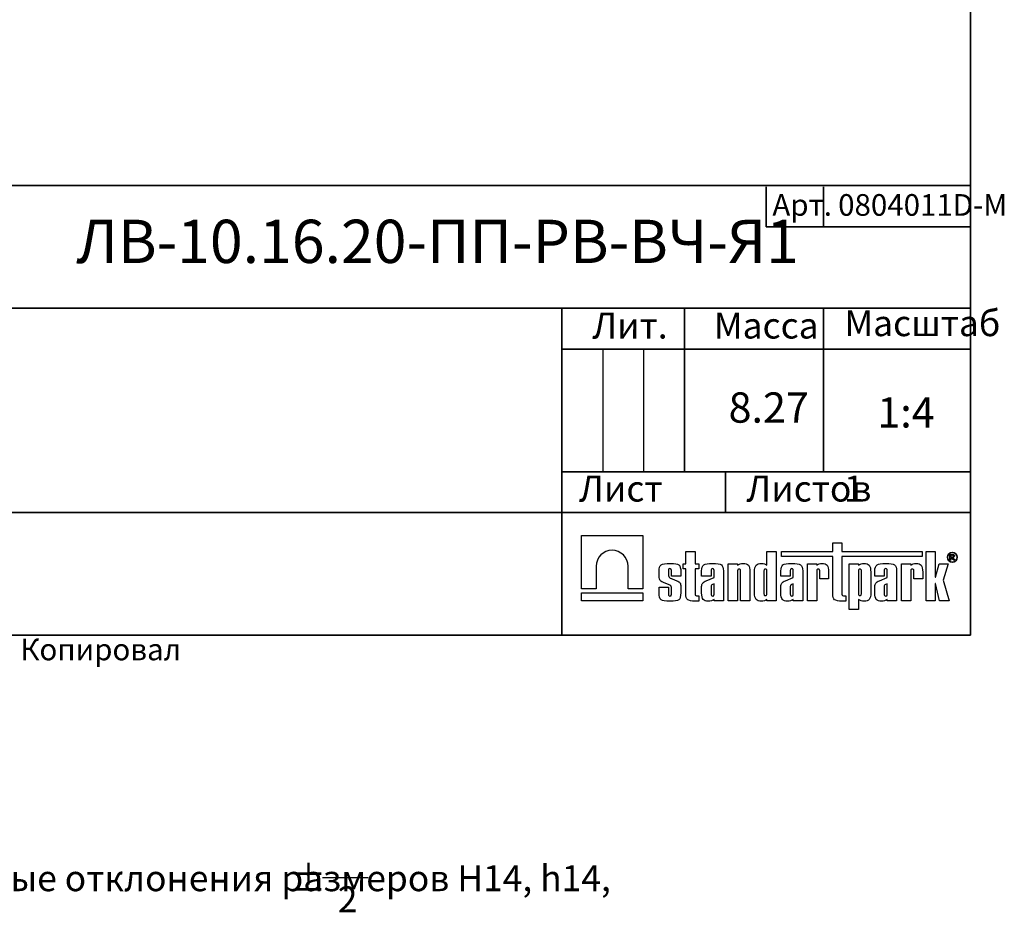
# Model space of a CAD drawing. Units: millimetres. Extents: x 8 to 419, y -29 to 291.
# Drawn here: x 299 to 419, y -29 to 80 of the extents above; entities that cross this region are included whole.
import ezdxf

# ---------------------------------------------------------------- set-up
doc = ezdxf.new("R2010")
doc.units = ezdxf.units.MM
doc.layers.add('FORMAT', color=7, linetype='Continuous')
doc.styles.add('SLDTEXTSTYLE0', font='TXT', dxfattribs={"width": 0.7, "bigfont": 'bigfont'})
doc.styles.add('SLDTEXTSTYLE1', font='TXT', dxfattribs={"width": 0.7})

# ---------------------------------------------------------------- blocks, each defined once
blk = doc.blocks.new('SW_NOTE_0')
at = {"layer": 'FORMAT', "color": 0}
blk.add_line((87.97, -5.16), (93.55, -5.16), dxfattribs=at)
at = {"layer": 'FORMAT', "color": 0, "attachment_point": 1}
for s, insert, char_height, style in [('1.', (-10, 4.08), 3.175, 'SLDTEXTSTYLE1'), ('2.', (-10, -3.66), 3.175, 'SLDTEXTSTYLE1'), ('Неуказанные предельные отклонения размеров H14, h14,', (0, -3.66), 3.175, 'SLDTEXTSTYLE0'), ('%%p', (84.07, -3.66), 3.175, 'SLDTEXTSTYLE1'), ('2', (89.83, -6.24), 3.17, 'SLDTEXTSTYLE1')]:
    blk.add_mtext(s, dxfattribs=dict(at, insert=insert, char_height=char_height, style=style))

msp = doc.modelspace()

# ---------------------------------------------------------------- linework, layer by layer
at = {"layer": 'FORMAT', "color": 7, "lineweight": 35}
for p, q in [((415, 291), (415, 5)), ((294.9999, 45), (414.9999, 45)), ((364.9999, 5), (364.9999, 45)), ((379.9999, 45), (379.9999, 25.04483)), ((396.9999, 45), (396.9999, 25.04483)), ((364.9999, 40), (414.9999, 40)), ((384.9999, 20.022415), (384.9999, 25)), ((384.9999, 25), (414.9999, 25)), ((384.9999, 20.022415), (384.9999, 25)), ((295, 20), (415, 20)), ((20, 5), (415, 5)), ((230, 5), (415, 5))]:
    msp.add_line(p, q, dxfattribs=at)
at = {"layer": 'FORMAT', "lineweight": 35}
for p, q in [((230, 60), (415, 60)), ((390, 54.932755), (390, 59.840837)), ((397, 59.836862), (397, 54.932755)), ((397, 54.932755), (390, 54.932755)), ((397, 54.932755), (415, 54.932755)), ((384.9999, 25), (364.9999, 25))]:
    msp.add_line(p, q, dxfattribs=at)
at = {"layer": 'FORMAT'}
for p, q in [((369.9999, 40), (369.9999, 25)), ((374.97577, 40), (374.97577, 25))]:
    msp.add_line(p, q, dxfattribs=at)
at = {"layer": 'FORMAT', "color": 96, "lineweight": 25}
for p, q in [((367.386745, 17.185226), (374.886745, 17.185226)), ((367.386745, 10.685226), (367.386745, 17.185226)), ((374.886745, 17.185226), (374.886745, 10.685226)), ((398.126045, 16.292826), (399.261045, 16.292826)), ((398.126045, 15.251326), (398.126045, 16.292826)), ((399.261045, 16.292826), (399.261045, 15.251326)), ((380.164045, 15.251326), (381.299045, 15.251326)), ((380.164045, 13.745426), (380.164045, 15.251326)), ((381.299045, 15.251326), (381.299045, 13.745426)), ((390.067545, 15.251326), (391.216745, 15.251326)), ((390.067545, 13.548326), (390.067545, 15.251326)), ((391.216745, 15.251326), (391.216745, 9.185226)), ((391.842945, 14.618026), (391.842945, 15.251326)), ((391.842945, 15.251326), (398.126045, 15.251326)), ((398.126045, 14.618026), (391.842945, 14.618026)), ((398.126045, 10.100026), (398.126045, 14.618026)), ((399.261045, 15.251326), (409.078845, 15.251326)), ((409.078845, 14.618026), (399.261045, 14.618026)), ((399.261045, 14.618026), (399.261045, 10.015626)), ((409.078845, 15.251326), (409.078845, 14.618026)), ((409.575445, 15.251326), (410.653645, 15.251326)), ((409.575445, 9.185226), (409.575445, 15.251326)), ((410.653645, 15.251326), (410.653645, 12.084626)), ((412.471245, 14.165326), (412.471245, 14.871426)), ((412.471245, 14.871426), (412.713745, 14.871426)), ((412.714645, 14.775826), (412.585245, 14.775826)), ((412.585245, 14.775826), (412.585245, 14.562626)), ((412.585245, 14.562626), (412.723545, 14.562626)), ((412.652045, 14.465226), (412.585245, 14.465226)), ((412.585245, 14.465226), (412.585245, 14.165326)), ((369.186745, 13.435226), (369.186745, 10.685226)), ((373.086745, 10.685226), (373.086745, 13.435226)), ((379.851845, 13.112026), (379.851845, 13.745426)), ((379.851845, 13.745426), (380.164045, 13.745426)), ((381.299045, 13.745426), (381.753045, 13.745426)), ((381.753045, 13.745426), (381.753045, 13.112026)), ((385.342445, 9.185226), (385.342445, 13.745426)), ((385.342445, 13.745426), (386.491645, 13.745426)), ((386.491645, 13.745426), (386.491645, 13.548326)), ((395.033245, 9.185226), (395.033245, 13.745426)), ((395.033245, 13.745426), (396.182345, 13.745426)), ((396.182345, 13.745426), (396.182345, 13.548326)), ((400.126545, 8.152426), (400.126545, 13.745426)), ((400.126545, 13.745426), (401.275745, 13.745426)), ((401.275745, 13.745426), (401.275745, 13.548326)), ((406.539245, 9.185226), (406.539245, 13.745426)), ((406.539245, 13.745426), (407.674245, 13.745426)), ((407.674245, 13.745426), (407.674245, 13.548326)), ((410.710445, 12.084626), (411.164445, 13.745426)), ((411.164445, 13.745426), (412.242645, 13.745426)), ((412.242645, 13.745426), (411.632645, 11.746826)), ((412.585245, 14.165326), (412.471245, 14.165326)), ((412.925145, 14.165326), (412.862545, 14.276726)), ((413.064445, 14.165326), (412.925145, 14.165326)), ((412.978345, 14.303426), (413.064445, 14.165326)), ((376.886745, 12.225326), (376.886745, 12.816426)), ((378.035845, 12.915026), (378.035845, 12.309726)), ((378.390545, 12.211226), (378.390545, 12.915026)), ((379.539745, 12.211226), (378.390545, 12.211226)), ((379.539745, 12.746126), (379.539745, 12.211226)), ((380.164045, 13.112026), (379.851845, 13.112026)), ((380.164045, 10.100026), (380.164045, 13.112026)), ((381.753045, 13.112026), (381.299045, 13.112026)), ((381.299045, 13.112026), (381.299045, 10.015626)), ((382.093545, 12.211226), (382.093545, 12.886826)), ((383.242745, 12.211226), (382.093545, 12.211226)), ((382.646845, 11.662326), (383.611545, 12.056426)), ((383.242745, 12.900926), (383.242745, 12.211226)), ((383.611545, 12.056426), (383.611545, 12.900926)), ((384.760745, 12.886826), (384.760745, 9.185226)), ((386.491645, 12.872726), (386.491645, 9.185226)), ((386.860545, 9.185226), (386.860545, 12.872726)), ((387.995545, 12.703826), (387.995545, 9.185226)), ((388.563745, 10.226726), (388.563745, 12.703826)), ((389.712845, 12.858726), (389.712845, 10.057826)), ((390.067545, 10.057826), (390.067545, 12.858726)), ((391.784245, 12.211226), (391.784245, 12.886826)), ((392.933445, 12.211226), (391.784245, 12.211226)), ((392.337545, 11.662326), (393.288145, 12.056426)), ((392.933445, 12.900926), (392.933445, 12.211226)), ((393.288145, 12.056426), (393.288145, 12.900926)), ((394.451545, 12.886826), (394.451545, 9.185226)), ((396.182345, 12.872726), (396.182345, 9.185226)), ((396.537045, 11.887526), (396.537045, 12.872726)), ((397.629545, 12.703826), (397.629545, 11.887526)), ((401.275745, 12.858726), (401.275745, 10.071926)), ((401.630445, 10.071926), (401.630445, 12.858726)), ((402.779545, 12.703826), (402.779545, 10.226726)), ((403.276145, 12.211226), (403.276145, 12.886826)), ((404.425345, 12.211226), (403.276145, 12.211226)), ((403.829445, 11.662326), (404.794245, 12.056426)), ((404.425345, 12.900926), (404.425345, 12.211226)), ((404.794245, 12.056426), (404.794245, 12.900926)), ((405.943445, 12.886826), (405.943445, 9.185226)), ((407.674245, 12.872726), (407.674245, 9.185226)), ((408.043145, 11.887526), (408.043145, 12.872726)), ((409.135645, 12.703826), (409.135645, 11.887526)), ((410.653645, 12.084626), (410.710445, 12.084626)), ((376.886745, 10.860126), (378.035845, 10.860126)), ((376.886745, 10.184526), (376.886745, 10.860126)), ((378.035845, 11.197926), (377.496745, 11.394926)), ((378.035845, 10.860126), (378.035845, 10.015626)), ((378.489845, 11.887526), (379.057345, 11.648226)), ((379.539745, 10.902326), (379.539745, 10.184526)), ((382.093545, 10.184526), (382.093545, 10.958626)), ((383.242745, 10.972726), (383.242745, 10.916426)), ((383.242745, 10.916426), (383.242745, 10.029726)), ((383.611545, 11.282326), (383.412945, 11.197926)), ((383.611545, 10.029726), (383.611545, 11.282326)), ((391.784245, 10.184526), (391.784245, 10.958626)), ((392.933445, 10.972726), (392.933445, 10.916426)), ((392.933445, 10.916426), (392.933445, 10.029726)), ((393.288145, 11.282326), (393.103745, 11.197926)), ((393.288145, 10.029726), (393.288145, 11.282326)), ((397.629545, 11.887526), (396.537045, 11.887526)), ((403.276145, 10.184526), (403.276145, 10.958626)), ((404.425345, 10.972726), (404.425345, 10.916426)), ((404.425345, 10.916426), (404.425345, 10.029726)), ((404.794245, 11.282326), (404.595545, 11.197926)), ((404.794245, 10.029726), (404.794245, 11.282326)), ((409.135645, 11.887526), (408.043145, 11.887526)), ((410.710445, 11.338626), (410.653645, 11.338626)), ((410.653645, 11.338626), (410.653645, 9.185226)), ((411.206945, 9.185226), (410.710445, 11.338626)), ((411.632645, 11.746826), (412.384545, 9.185226)), ((369.186745, 10.685226), (367.386745, 10.685226)), ((367.386745, 10.185226), (374.886745, 10.185226)), ((367.386745, 9.185226), (367.386745, 10.185226)), ((374.886745, 10.685226), (373.086745, 10.685226)), ((374.886745, 10.185226), (374.886745, 9.185226)), ((378.390545, 10.015626), (378.390545, 10.817826)), ((381.611145, 9.804526), (381.753045, 9.804526)), ((381.753045, 9.804526), (381.753045, 9.171126)), ((399.573245, 9.804526), (399.715045, 9.804526)), ((399.715045, 9.804526), (399.715045, 9.171126)), ((374.886745, 9.185226), (367.386745, 9.185226)), ((381.753045, 9.171126), (381.284845, 9.171126)), ((383.611545, 9.185226), (383.611545, 9.368226)), ((384.760745, 9.185226), (383.611545, 9.185226)), ((386.491645, 9.185226), (385.342445, 9.185226)), ((387.995545, 9.185226), (386.860545, 9.185226)), ((390.067545, 9.185226), (390.067545, 9.368226)), ((391.216745, 9.185226), (390.067545, 9.185226)), ((393.288145, 9.185226), (393.288145, 9.368226)), ((394.451545, 9.185226), (393.288145, 9.185226)), ((396.182345, 9.185226), (395.033245, 9.185226)), ((399.715045, 9.171126), (399.246945, 9.171126)), ((401.275745, 9.382226), (401.275745, 8.152426)), ((404.794245, 9.185226), (404.794245, 9.368226)), ((405.943445, 9.185226), (404.794245, 9.185226)), ((407.674245, 9.185226), (406.539245, 9.185226)), ((410.653645, 9.185226), (409.575445, 9.185226)), ((412.384545, 9.185226), (411.206945, 9.185226)), ((401.275745, 8.152426), (400.126545, 8.152426))]:
    msp.add_line(p, q, dxfattribs=at)
at = {"layer": 'FORMAT', "color": 96, "lineweight": 35}
msp.add_circle((412.759245, 14.527926), 0.6, dxfattribs=at)
at = {"layer": 'FORMAT', "color": 96, "lineweight": 25}
msp.add_arc((371.136745, 13.435226), 1.95, 0, 180, dxfattribs=at)
for points, degree in [([(412.743445, 14.440926), (412.722645, 14.457226), (412.692145, 14.465226), (412.652045, 14.465226)], 3), ([(412.713745, 14.871426), (412.796945, 14.871426), (412.856845, 14.865126), (412.894045, 14.852126)], 3), ([(412.829245, 14.763626), (412.808445, 14.771926), (412.770445, 14.775826), (412.714645, 14.775826)], 3), ([(412.723545, 14.562626), (412.789545, 14.562626), (412.834645, 14.572726), (412.858645, 14.592326)], 3), ([(412.960545, 14.545426), (412.923645, 14.507126), (412.874745, 14.485726), (412.813845, 14.480926)], 3), ([(412.813845, 14.480926), (412.838745, 14.470626), (412.858945, 14.458126), (412.873845, 14.443526)], 3), ([(412.877345, 14.726826), (412.865845, 14.743126), (412.849745, 14.755626), (412.829245, 14.763626)], 3), ([(412.858645, 14.592326), (412.882745, 14.611926), (412.894845, 14.638026), (412.894845, 14.670726)], 3), ([(412.894845, 14.670726), (412.894845, 14.691426), (412.888945, 14.710226), (412.877345, 14.726826)], 3), ([(412.894045, 14.852126), (412.931145, 14.839026), (412.960545, 14.816126), (412.982745, 14.783826)], 3), ([(413.015745, 14.680226), (413.015745, 14.628526), (412.997345, 14.583726), (412.960545, 14.545426)], 3), ([(412.982745, 14.783826), (413.004745, 14.751126), (413.015745, 14.716726), (413.015745, 14.680226)], 3), ([(376.886745, 12.816426), (376.886745, 13.210526), (376.971845, 13.463926), (377.142045, 13.590526)], 3), ([(377.142045, 13.590526), (377.312345, 13.717226), (377.695345, 13.773526), (378.277045, 13.773526)], 3), ([(378.277045, 13.773526), (378.802045, 13.773526), (379.142545, 13.717226), (379.312745, 13.604626)], 3), ([(379.312745, 13.604626), (379.468845, 13.477926), (379.539745, 13.196426), (379.539745, 12.746126)], 3), ([(382.093545, 12.886826), (382.093545, 13.252726), (382.178645, 13.492026), (382.348845, 13.604626)], 3), ([(382.348845, 13.604626), (382.533345, 13.717226), (382.888045, 13.773526), (383.427145, 13.773526)], 3), ([(383.427145, 13.773526), (383.966245, 13.773526), (384.335145, 13.717226), (384.505445, 13.590526)], 3), ([(384.505445, 13.590526), (384.675645, 13.477926), (384.760745, 13.238726), (384.760745, 12.886826)], 3), ([(386.491645, 13.548326), (386.590945, 13.618726), (386.690245, 13.675026), (386.803745, 13.717226)], 3), ([(386.803745, 13.717226), (386.917245, 13.759426), (387.030745, 13.773526), (387.144245, 13.773526)], 3), ([(387.144245, 13.773526), (387.456445, 13.773526), (387.683445, 13.703126), (387.811045, 13.562426)], 3), ([(387.811045, 13.562426), (387.938745, 13.407626), (387.995545, 13.126126), (387.995545, 12.703826)], 3), ([(388.563745, 12.703826), (388.563745, 13.126126), (388.634645, 13.407626), (388.762345, 13.562426)], 3), ([(388.762345, 13.562426), (388.890045, 13.703126), (389.117045, 13.773526), (389.429145, 13.773526)], 3), ([(389.429145, 13.773526), (389.542645, 13.773526), (389.656145, 13.759426), (389.769645, 13.717226)], 3), ([(389.769645, 13.717226), (389.883145, 13.675026), (389.982445, 13.618726), (390.067545, 13.548326)], 3), ([(391.784245, 12.886826), (391.784245, 13.252726), (391.869345, 13.492026), (392.039645, 13.604626)], 3), ([(392.039645, 13.604626), (392.209845, 13.717226), (392.564545, 13.773526), (393.103745, 13.773526)], 3), ([(393.103745, 13.773526), (393.657045, 13.773526), (394.011745, 13.717226), (394.181945, 13.590526)], 3), ([(394.181945, 13.590526), (394.366345, 13.477926), (394.451545, 13.238726), (394.451545, 12.886826)], 3), ([(396.182345, 13.548326), (396.267545, 13.618726), (396.366845, 13.675026), (396.480345, 13.717226)], 3), ([(396.480345, 13.717226), (396.593845, 13.759426), (396.707345, 13.773526), (396.806645, 13.773526)], 3), ([(396.806645, 13.773526), (397.104545, 13.773526), (397.317445, 13.703126), (397.445045, 13.548326)], 3), ([(397.445045, 13.548326), (397.572745, 13.407626), (397.629545, 13.126126), (397.629545, 12.703826)], 3), ([(401.275745, 13.548326), (401.375045, 13.618726), (401.474345, 13.675026), (401.587845, 13.717226)], 3), ([(401.587845, 13.717226), (401.701345, 13.759426), (401.814845, 13.773526), (401.928345, 13.773526)], 3), ([(401.928345, 13.773526), (402.240445, 13.773526), (402.453245, 13.703126), (402.580945, 13.562426)], 3), ([(402.580945, 13.562426), (402.722845, 13.407626), (402.779545, 13.126126), (402.779545, 12.703826)], 3), ([(403.276145, 12.886826), (403.276145, 13.252726), (403.361245, 13.492026), (403.545745, 13.604626)], 3), ([(403.545745, 13.604626), (403.715945, 13.717226), (404.070645, 13.773526), (404.609745, 13.773526)], 3), ([(404.609745, 13.773526), (405.148945, 13.773526), (405.517745, 13.717226), (405.688045, 13.590526)], 3), ([(405.688045, 13.590526), (405.858245, 13.477926), (405.943445, 13.238726), (405.943445, 12.886826)], 3), ([(407.674245, 13.548326), (407.773645, 13.618726), (407.872945, 13.675026), (407.986445, 13.717226)], 3), ([(407.986445, 13.717226), (408.099945, 13.759426), (408.199245, 13.773526), (408.312745, 13.773526)], 3), ([(408.312745, 13.773526), (408.610645, 13.773526), (408.823445, 13.703126), (408.936945, 13.548326)], 3), ([(408.936945, 13.548326), (409.064645, 13.407626), (409.135645, 13.126126), (409.135645, 12.703826)], 3), ([(412.862545, 14.276726), (412.813245, 14.364026), (412.773745, 14.418926), (412.743445, 14.440926)], 3), ([(412.873845, 14.443526), (412.902345, 14.415626), (412.937045, 14.369026), (412.978345, 14.303426)], 3), ([(377.014345, 11.690526), (376.929245, 11.789026), (376.886745, 11.972026), (376.886745, 12.225326)], 3), ([(378.078445, 13.097926), (378.050045, 13.055726), (378.035845, 12.999426), (378.035845, 12.915026)], 3), ([(378.035845, 12.309726), (378.035845, 12.140926), (378.163545, 12.014226), (378.404745, 11.915726)], 3), ([(378.206145, 13.140126), (378.149345, 13.140126), (378.106845, 13.126126), (378.078445, 13.097926)], 3), ([(378.348045, 13.083826), (378.319645, 13.126126), (378.277045, 13.140126), (378.206145, 13.140126)], 3), ([(378.390545, 12.915026), (378.390545, 12.999426), (378.376345, 13.055726), (378.348045, 13.083826)], 3), ([(383.285245, 13.083826), (383.256845, 13.041626), (383.242745, 12.985326), (383.242745, 12.900926)], 3), ([(383.427145, 13.140126), (383.356245, 13.140126), (383.313645, 13.112026), (383.285245, 13.083826)], 3), ([(383.569045, 13.083826), (383.540645, 13.112026), (383.483845, 13.140126), (383.427145, 13.140126)], 3), ([(383.611545, 12.900926), (383.611545, 12.999426), (383.597345, 13.055726), (383.569045, 13.083826)], 3), ([(386.534245, 13.041626), (386.505845, 13.013526), (386.491645, 12.957226), (386.491645, 12.872726)], 3), ([(386.676045, 13.083826), (386.605145, 13.083826), (386.562545, 13.069826), (386.534245, 13.041626)], 3), ([(386.817945, 13.041626), (386.789545, 13.069826), (386.732845, 13.083826), (386.676045, 13.083826)], 3), ([(386.860545, 12.872726), (386.860545, 12.957226), (386.846345, 13.013526), (386.817945, 13.041626)], 3), ([(389.755445, 13.027526), (389.727045, 12.999426), (389.712845, 12.943126), (389.712845, 12.858726)], 3), ([(389.897345, 13.083826), (389.826345, 13.083826), (389.783845, 13.069826), (389.755445, 13.027526)], 3), ([(390.039245, 13.041626), (390.010845, 13.069826), (389.954045, 13.083826), (389.897345, 13.083826)], 3), ([(390.067545, 12.858726), (390.067545, 12.957226), (390.067545, 13.013526), (390.039245, 13.041626)], 3), ([(392.976045, 13.083826), (392.947645, 13.041626), (392.933445, 12.985326), (392.933445, 12.900926)], 3), ([(393.103745, 13.140126), (393.046945, 13.140126), (393.004345, 13.112026), (392.976045, 13.083826)], 3), ([(393.245545, 13.083826), (393.217245, 13.112026), (393.174645, 13.140126), (393.103745, 13.140126)], 3), ([(393.288145, 12.900926), (393.288145, 12.999426), (393.273945, 13.055726), (393.245545, 13.083826)], 3), ([(396.224945, 13.041626), (396.196545, 13.013526), (396.182345, 12.957226), (396.182345, 12.872726)], 3), ([(396.352645, 13.083826), (396.295845, 13.083826), (396.253345, 13.069826), (396.224945, 13.041626)], 3), ([(396.494545, 13.041626), (396.466145, 13.069826), (396.423545, 13.083826), (396.352645, 13.083826)], 3), ([(396.537045, 12.872726), (396.537045, 12.957226), (396.522845, 13.013526), (396.494545, 13.041626)], 3), ([(401.318245, 13.027526), (401.289945, 12.999426), (401.275745, 12.943126), (401.275745, 12.858726)], 3), ([(401.460145, 13.083826), (401.389245, 13.083826), (401.346645, 13.069826), (401.318245, 13.027526)], 3), ([(401.573645, 13.041626), (401.545245, 13.069826), (401.516945, 13.083826), (401.460145, 13.083826)], 3), ([(401.630445, 12.957226), (401.630445, 12.985326), (401.616245, 13.013526), (401.573645, 13.041626)], 3), ([(401.630445, 12.915026), (401.630445, 12.943126), (401.630445, 12.957226)], 2), ([(401.630445, 12.858726), (401.630445, 12.886826), (401.630445, 12.900926), (401.630445, 12.915026)], 3), ([(404.467945, 13.083826), (404.439545, 13.041626), (404.425345, 12.985326), (404.425345, 12.900926)], 3), ([(404.609745, 13.140126), (404.538845, 13.140126), (404.496245, 13.112026), (404.467945, 13.083826)], 3), ([(404.751645, 13.083826), (404.723245, 13.112026), (404.680745, 13.140126), (404.609745, 13.140126)], 3), ([(404.794245, 12.900926), (404.794245, 12.999426), (404.780045, 13.055726), (404.751645, 13.083826)], 3), ([(407.716845, 13.041626), (407.688445, 13.013526), (407.674245, 12.957226), (407.674245, 12.872726)], 3), ([(407.858745, 13.083826), (407.787745, 13.083826), (407.745245, 13.069826), (407.716845, 13.041626)], 3), ([(408.000645, 13.041626), (407.972245, 13.069826), (407.929645, 13.083826), (407.858745, 13.083826)], 3), ([(408.043145, 12.872726), (408.043145, 12.957226), (408.028945, 13.013526), (408.000645, 13.041626)], 3), ([(377.496745, 11.394926), (377.269745, 11.493426), (377.113745, 11.577926), (377.014345, 11.690526)], 3), ([(378.319645, 11.043026), (378.262845, 11.085326), (378.177745, 11.141626), (378.035845, 11.197926)], 3), ([(378.390545, 10.817826), (378.390545, 10.916426), (378.376345, 11.000826), (378.319645, 11.043026)], 3), ([(378.404745, 11.915726), (378.433145, 11.901626), (378.461545, 11.887526), (378.489845, 11.887526)], 3), ([(379.057345, 11.648226), (379.241845, 11.577926), (379.369545, 11.493426), (379.440445, 11.394926)], 3), ([(379.440445, 11.394926), (379.511345, 11.296426), (379.539745, 11.127526), (379.539745, 10.902326)], 3), ([(382.093545, 10.958626), (382.093545, 11.141626), (382.136045, 11.282326), (382.221245, 11.380826)], 3), ([(382.221245, 11.380826), (382.306345, 11.479326), (382.448245, 11.563826), (382.646845, 11.662326)], 3), ([(383.285245, 11.113426), (383.256845, 11.071226), (383.242745, 11.029026), (383.242745, 10.972726)], 3), ([(383.412945, 11.197926), (383.356245, 11.183826), (383.313645, 11.141626), (383.285245, 11.113426)], 3), ([(391.784245, 10.958626), (391.784245, 11.141626), (391.826845, 11.282326), (391.897745, 11.380826)], 3), ([(391.897745, 11.380826), (391.982845, 11.479326), (392.124745, 11.563826), (392.337545, 11.662326)], 3), ([(392.976045, 11.113426), (392.947645, 11.071226), (392.933445, 11.029026), (392.933445, 10.972726)], 3), ([(393.103745, 11.197926), (393.046945, 11.183826), (393.004345, 11.141626), (392.976045, 11.113426)], 3), ([(403.276145, 10.958626), (403.276145, 11.141626), (403.318745, 11.282326), (403.403845, 11.380826)], 3), ([(403.403845, 11.380826), (403.488945, 11.479326), (403.630845, 11.563826), (403.829445, 11.662326)], 3), ([(404.467945, 11.113426), (404.439545, 11.071226), (404.425345, 11.029026), (404.425345, 10.972726)], 3), ([(404.595545, 11.197926), (404.538845, 11.183826), (404.496245, 11.141626), (404.467945, 11.113426)], 3), ([(377.127845, 9.325926), (376.971845, 9.452626), (376.886745, 9.734126), (376.886745, 10.184526)], 3), ([(378.035845, 10.015626), (378.035845, 9.931126), (378.050045, 9.874826), (378.078445, 9.846726)], 3), ([(378.078445, 9.846726), (378.106845, 9.804526), (378.149345, 9.790426), (378.206145, 9.790426)], 3), ([(378.206145, 9.790426), (378.277045, 9.790426), (378.319645, 9.804526), (378.348045, 9.832626)], 3), ([(378.348045, 9.832626), (378.376345, 9.860826), (378.390545, 9.917126), (378.390545, 10.015626)], 3), ([(379.539745, 10.184526), (379.539745, 9.734126), (379.468845, 9.438526), (379.298545, 9.325926)], 3), ([(380.391045, 9.340026), (380.234945, 9.438526), (380.164045, 9.706026), (380.164045, 10.100026)], 3), ([(381.299045, 10.015626), (381.299045, 9.931126), (381.327345, 9.874826), (381.369945, 9.846726)], 3), ([(381.369945, 9.846726), (381.412545, 9.818526), (381.497645, 9.804526), (381.611145, 9.804526)], 3), ([(382.277945, 9.368226), (382.150245, 9.508926), (382.093545, 9.776326), (382.093545, 10.184526)], 3), ([(383.242745, 10.029726), (383.242745, 9.945226), (383.256845, 9.874826), (383.285245, 9.846726)], 3), ([(383.285245, 9.846726), (383.313645, 9.804526), (383.370345, 9.790426), (383.441345, 9.790426)], 3), ([(383.441345, 9.790426), (383.498045, 9.790426), (383.540645, 9.804526), (383.569045, 9.832626)], 3), ([(383.569045, 9.832626), (383.597345, 9.874826), (383.611545, 9.931126), (383.611545, 10.029726)], 3), ([(388.762345, 9.382226), (388.634645, 9.523026), (388.563745, 9.804526), (388.563745, 10.226726)], 3), ([(389.712845, 10.057826), (389.712845, 9.987426), (389.727045, 9.917126), (389.755445, 9.888926)], 3), ([(389.755445, 9.888926), (389.769645, 9.860826), (389.812245, 9.846726), (389.883145, 9.846726)], 3), ([(389.883145, 9.846726), (389.954045, 9.846726), (389.996645, 9.860826), (390.025045, 9.903026)], 3), ([(390.025045, 9.903026), (390.053345, 9.931126), (390.067545, 9.987426), (390.067545, 10.057826)], 3), ([(391.968745, 9.368226), (391.841045, 9.508926), (391.784245, 9.776326), (391.784245, 10.184526)], 3), ([(392.933445, 10.029726), (392.933445, 9.945226), (392.947645, 9.874826), (392.976045, 9.846726)], 3), ([(392.976045, 9.846726), (393.004345, 9.804526), (393.046945, 9.790426), (393.117845, 9.790426)], 3), ([(393.117845, 9.790426), (393.188845, 9.790426), (393.231345, 9.804526), (393.259745, 9.832626)], 3), ([(393.259745, 9.832626), (393.273945, 9.874826), (393.288145, 9.931126), (393.288145, 10.029726)], 3), ([(398.353045, 9.340026), (398.197045, 9.438526), (398.126045, 9.706026), (398.126045, 10.100026)], 3), ([(399.261045, 10.015626), (399.261045, 9.931126), (399.289445, 9.874826), (399.332045, 9.846726)], 3), ([(399.332045, 9.846726), (399.374545, 9.818526), (399.459745, 9.804526), (399.573245, 9.804526)], 3), ([(401.275745, 10.071926), (401.275745, 9.987426), (401.289945, 9.931126), (401.318245, 9.888926)], 3), ([(401.318245, 9.888926), (401.346645, 9.860826), (401.389245, 9.846726), (401.460145, 9.846726)], 3), ([(401.460145, 9.846726), (401.516945, 9.846726), (401.559445, 9.860826), (401.602045, 9.903026)], 3), ([(401.602045, 9.903026), (401.616245, 9.931126), (401.630445, 9.987426), (401.630445, 10.071926)], 3), ([(402.779545, 10.226726), (402.779545, 9.818526), (402.722845, 9.537126), (402.595145, 9.382226)], 3), ([(403.460545, 9.368226), (403.347045, 9.508926), (403.276145, 9.776326), (403.276145, 10.184526)], 3), ([(404.425345, 10.029726), (404.425345, 9.945226), (404.439545, 9.874826), (404.467945, 9.846726)], 3), ([(404.467945, 9.846726), (404.496245, 9.804526), (404.553045, 9.790426), (404.623945, 9.790426)], 3), ([(404.623945, 9.790426), (404.680745, 9.790426), (404.723245, 9.804526), (404.751645, 9.832626)], 3), ([(404.751645, 9.832626), (404.780045, 9.874826), (404.794245, 9.931126), (404.794245, 10.029726)], 3), ([(378.191945, 9.157026), (377.652845, 9.157026), (377.298145, 9.213326), (377.127845, 9.325926)], 3), ([(379.298545, 9.325926), (379.142545, 9.213326), (378.773645, 9.157026), (378.191945, 9.157026)], 3), ([(381.284845, 9.171126), (380.845045, 9.171126), (380.547045, 9.227426), (380.391045, 9.340026)], 3), ([(382.902245, 9.157026), (382.604245, 9.157026), (382.405645, 9.227426), (382.277945, 9.368226)], 3), ([(383.285245, 9.213326), (383.157545, 9.171126), (383.029845, 9.157026), (382.902245, 9.157026)], 3), ([(383.611545, 9.368226), (383.512245, 9.297826), (383.398745, 9.241526), (383.285245, 9.213326)], 3), ([(389.414945, 9.157026), (389.102845, 9.157026), (388.890045, 9.241526), (388.762345, 9.382226)], 3), ([(389.769645, 9.213326), (389.656145, 9.185226), (389.542645, 9.157026), (389.414945, 9.157026)], 3), ([(390.067545, 9.368226), (389.982445, 9.311926), (389.883145, 9.255626), (389.769645, 9.213326)], 3), ([(392.592945, 9.157026), (392.295045, 9.157026), (392.082245, 9.227426), (391.968745, 9.368226)], 3), ([(392.961845, 9.213326), (392.848345, 9.171126), (392.720645, 9.157026), (392.592945, 9.157026)], 3), ([(393.288145, 9.368226), (393.188845, 9.297826), (393.089545, 9.241526), (392.961845, 9.213326)], 3), ([(399.246945, 9.171126), (398.807045, 9.171126), (398.509145, 9.227426), (398.353045, 9.340026)], 3), ([(401.587845, 9.213326), (401.474345, 9.255626), (401.375045, 9.297826), (401.275745, 9.382226)], 3), ([(401.956745, 9.157026), (401.829045, 9.157026), (401.701345, 9.171126), (401.587845, 9.213326)], 3), ([(402.595145, 9.382226), (402.467445, 9.227426), (402.254645, 9.157026), (401.956745, 9.157026)], 3), ([(404.084845, 9.157026), (403.801045, 9.157026), (403.588245, 9.227426), (403.460545, 9.368226)], 3), ([(404.467945, 9.213326), (404.340245, 9.171126), (404.226745, 9.157026), (404.084845, 9.157026)], 3), ([(404.794245, 9.368226), (404.694945, 9.297826), (404.581445, 9.241526), (404.467945, 9.213326)], 3)]:
    msp.add_open_spline(points, degree=degree, dxfattribs=at)

# ---------------------------------------------------------------- block references
at = {"layer": 'FORMAT'}
msp.add_blockref('SW_NOTE_0', (247.759359, -19.476789), dxfattribs=at)

# ---------------------------------------------------------------- texts
at = {"layer": 'FORMAT', "char_height": 2.6458333, "attachment_point": 1, "style": 'SLDTEXTSTYLE0'}
for s, insert in [('Арт.', (390.745027, 58.9505)), ('0804011D-М', (398.791234, 58.950501))]:
    msp.add_mtext(s, dxfattribs=dict(at, insert=insert))
at = {"layer": 'FORMAT', "color": 7}
for s, insert, char_height, attachment_point, style in [('ЛВ-10.16.20-ПП-РВ-ВЧ-Я1', (349.798498, 55.819552), 5.29166667, 2, 'SLDTEXTSTYLE0'), ('Масштаб', (399.55355, 44.753696), 3.175, 1, 'SLDTEXTSTYLE0'), ('Лит.', (368.714189, 44.462548), 3.175, 1, 'SLDTEXTSTYLE0'), ('Масса', (383.588167, 44.462548), 3.175, 1, 'SLDTEXTSTYLE0'), ('8.27', (385.387049, 34.700676), 3.7041667, 1, 'SLDTEXTSTYLE1'), ('1:4', (403.580107, 34.107409), 3.7041667, 1, 'SLDTEXTSTYLE1'), ('Лист', (367.095109, 24.522096), 3.175, 1, 'SLDTEXTSTYLE0'), ('Листов', (387.566577, 24.522096), 3.175, 1, 'SLDTEXTSTYLE0'), ('1', (399.511144, 24.522096), 3.175, 1, 'SLDTEXTSTYLE1'), ('Копировал', (298.745997, 4.577407), 2.6458333, 1, 'SLDTEXTSTYLE0')]:
    msp.add_mtext(s, dxfattribs=dict(at, insert=insert, char_height=char_height, attachment_point=attachment_point, style=style))

doc.saveas('drawing.dxf')
